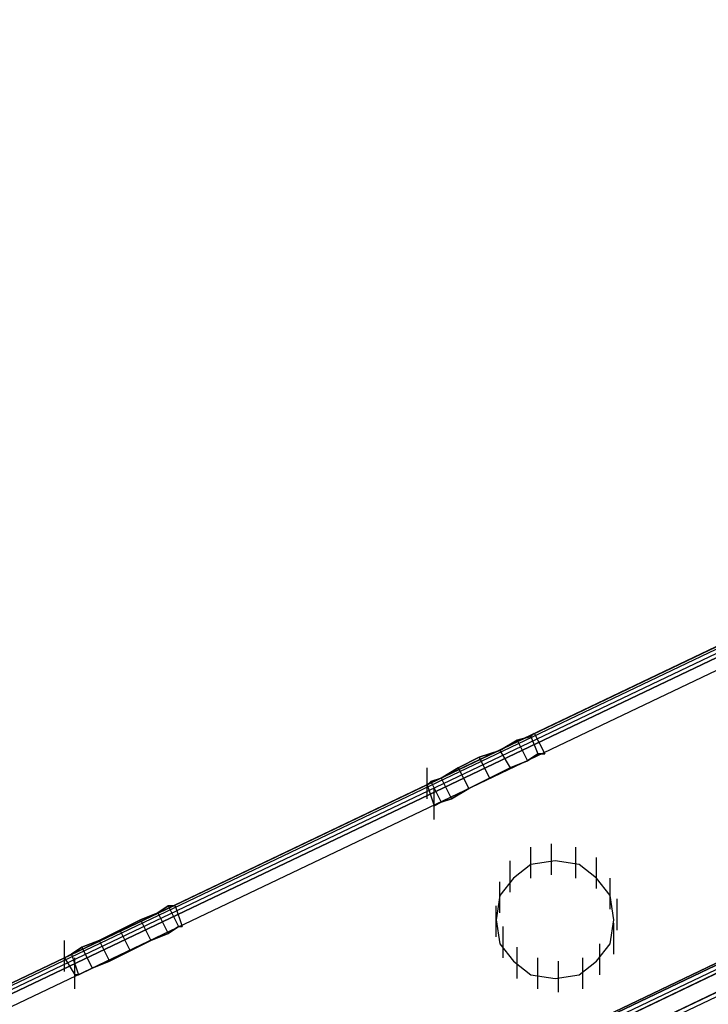
# Model space of a CAD drawing. Units: inches. Extents: x 0.1 to 9.7, y 0.1 to 7.51.
# Drawn here: x 3.8 to 4, y 2.04 to 2.32 of the extents above; entities that cross this region are included whole.
import ezdxf

# ---------------------------------------------------------------- set-up
doc = ezdxf.new("R2010")
doc.units = ezdxf.units.IN
doc.header["$MEASUREMENT"] = 0

msp = doc.modelspace()

# ---------------------------------------------------------------- linework, layer by layer
for p, q in [((2.9553, 1.64392), (5.1283, 2.68092)), ((2.9553, 1.64392), (5.1283, 2.68092)), ((2.9553, 1.64392), (5.1283, 2.68092)), ((5.1283, 2.68092), (2.9553, 1.64392)), ((2.9553, 1.64392), (5.1283, 2.68092)), ((5.1283, 2.68092), (2.9553, 1.64392)), ((2.9553, 1.64392), (5.1283, 2.68092)), ((2.9553, 1.64392), (5.1283, 2.68092)), ((2.9553, 1.64392), (5.1283, 2.68092)), ((5.1283, 2.68092), (2.9553, 1.64392)), ((2.9553, 1.64392), (5.1283, 2.68092)), ((5.1283, 2.68092), (2.9553, 1.64392)), ((2.9563, 1.64392), (5.1283, 2.67992)), ((2.9563, 1.64392), (5.1283, 2.67992)), ((2.9563, 1.64392), (5.1283, 2.67992)), ((2.9563, 1.64392), (5.1283, 2.67992)), ((2.9563, 1.64292), (5.1293, 2.67892)), ((2.9563, 1.64292), (5.1293, 2.67892)), ((2.9563, 1.64292), (5.1293, 2.67892)), ((2.9563, 1.64292), (5.1293, 2.67892)), ((2.9573, 1.64192), (5.1293, 2.67792)), ((2.9573, 1.64192), (5.1293, 2.67792)), ((2.9573, 1.64192), (5.1293, 2.67792)), ((5.1293, 2.67792), (2.9573, 1.64192)), ((2.9573, 1.64192), (5.1293, 2.67792)), ((2.9573, 1.64192), (5.1293, 2.67792)), ((2.9573, 1.64192), (5.1293, 2.67792)), ((2.9573, 1.64192), (5.1293, 2.67792)), ((2.9583, 1.63892), (5.1313, 2.67492)), ((2.9583, 1.63892), (5.1313, 2.67492)), ((2.9583, 1.63892), (5.1313, 2.67492)), ((2.9583, 1.63892), (5.1313, 2.67492)), ((2.9913, 1.56992), (5.1643, 2.60592)), ((2.9913, 1.56992), (5.1643, 2.60592)), ((2.9913, 1.56992), (5.1643, 2.60592)), ((2.9913, 1.56992), (5.1643, 2.60592)), ((2.9913, 1.56992), (5.1643, 2.60592)), ((5.1643, 2.60592), (2.9913, 1.56992)), ((2.9913, 1.56892), (5.1643, 2.60592)), ((2.9913, 1.56892), (5.1643, 2.60592)), ((5.1643, 2.60592), (2.9913, 1.56992)), ((2.9913, 1.56992), (5.1643, 2.60592)), ((2.9913, 1.56892), (5.1643, 2.60592)), ((5.1643, 2.60592), (2.9913, 1.56992)), ((2.9913, 1.56992), (5.1643, 2.60592)), ((5.1643, 2.60592), (2.9913, 1.56992)), ((2.9913, 1.56992), (5.1643, 2.60592)), ((5.1643, 2.60592), (2.9913, 1.56892)), ((2.9913, 1.56992), (5.1643, 2.60592)), ((2.9913, 1.56992), (5.1643, 2.60592)), ((2.9913, 1.56992), (5.1643, 2.60592)), ((2.9913, 1.56992), (5.1643, 2.60592)), ((2.9913, 1.56992), (5.1643, 2.60592)), ((5.1643, 2.60592), (2.9913, 1.56992)), ((2.9913, 1.56892), (5.1643, 2.60592)), ((2.9913, 1.56892), (5.1643, 2.60592)), ((5.1643, 2.60592), (2.9913, 1.56992)), ((2.9913, 1.56992), (5.1643, 2.60592)), ((2.9913, 1.56892), (5.1643, 2.60592)), ((5.1643, 2.60592), (2.9913, 1.56992)), ((2.9913, 1.56992), (5.1643, 2.60592)), ((5.1643, 2.60592), (2.9913, 1.56992)), ((2.9913, 1.56992), (5.1643, 2.60592)), ((5.1643, 2.60592), (2.9913, 1.56892)), ((2.9923, 1.56792), (5.1643, 2.60492)), ((2.9923, 1.56792), (5.1643, 2.60492)), ((2.9923, 1.56792), (5.1643, 2.60492)), ((2.9923, 1.56792), (5.1643, 2.60492)), ((2.9923, 1.56792), (5.1643, 2.60492)), ((2.9923, 1.56792), (5.1643, 2.60492)), ((2.9923, 1.56792), (5.1643, 2.60492)), ((2.9923, 1.56792), (5.1643, 2.60492)), ((2.9923, 1.56692), (5.1653, 2.60392)), ((2.9923, 1.56692), (5.1653, 2.60392)), ((2.9923, 1.56692), (5.1653, 2.60392)), ((2.9923, 1.56692), (5.1653, 2.60392)), ((2.9923, 1.56692), (5.1653, 2.60392)), ((5.1653, 2.60392), (2.9923, 1.56692)), ((2.9923, 1.56692), (5.1653, 2.60392)), ((2.9923, 1.56692), (5.1653, 2.60392)), ((2.9923, 1.56692), (5.1653, 2.60392)), ((2.9923, 1.56692), (5.1653, 2.60392)), ((2.9923, 1.56692), (5.1653, 2.60392)), ((2.9923, 1.56692), (5.1653, 2.60392)), ((2.9923, 1.56692), (5.1653, 2.60392)), ((5.1653, 2.60392), (2.9923, 1.56692)), ((2.9923, 1.56692), (5.1653, 2.60392)), ((2.9923, 1.56692), (5.1653, 2.60392)), ((2.9943, 1.56292), (5.1673, 2.59892)), ((2.9943, 1.56292), (5.1673, 2.59892)), ((2.9943, 1.56292), (5.1673, 2.59892)), ((2.9943, 1.56292), (5.1673, 2.59892)), ((2.9943, 1.56292), (5.1673, 2.59892)), ((2.9943, 1.56292), (5.1673, 2.59892)), ((2.9943, 1.56292), (5.1673, 2.59892)), ((5.1673, 2.59892), (2.9943, 1.56292)), ((2.9943, 1.56292), (5.1673, 2.59892)), ((2.9943, 1.56292), (5.1673, 2.59892)), ((2.9943, 1.56292), (5.1673, 2.59892)), ((2.9943, 1.56292), (5.1673, 2.59892)), ((2.9943, 1.56292), (5.1673, 2.59892)), ((2.9943, 1.56292), (5.1673, 2.59892)), ((2.9943, 1.56292), (5.1673, 2.59892)), ((5.1673, 2.59892), (2.9943, 1.56292)), ((2.9953, 1.56192), (5.1673, 2.59792)), ((2.9953, 1.56192), (5.1673, 2.59792)), ((2.9953, 1.56192), (5.1673, 2.59792)), ((2.9953, 1.56192), (5.1673, 2.59792)), ((2.9953, 1.56192), (5.1673, 2.59792)), ((2.9953, 1.56192), (5.1673, 2.59792)), ((2.9953, 1.56192), (5.1673, 2.59792)), ((2.9953, 1.56192), (5.1673, 2.59792)), ((3.9413, 2.11492), (3.9453, 2.11592)), ((3.9453, 2.11592), (3.9413, 2.11492)), ((3.9413, 2.11492), (3.9453, 2.11592)), ((3.9453, 2.11592), (3.9413, 2.11492)), ((3.9453, 2.11592), (3.9463, 2.11692)), ((3.9463, 2.11692), (3.9453, 2.11592)), ((3.9453, 2.11592), (3.9463, 2.11692)), ((3.9463, 2.11692), (3.9453, 2.11592)), ((3.9453, 2.11592), (3.9473, 2.11092)), ((3.9453, 2.11592), (3.9473, 2.11092)), ((3.9453, 2.11592), (3.9473, 2.11092)), ((3.9453, 2.11592), (3.9473, 2.11092)), ((3.9463, 2.11692), (3.9493, 2.11092)), ((3.9463, 2.11692), (3.9493, 2.11092)), ((3.9363, 2.11192), (3.9413, 2.11492)), ((3.9413, 2.11492), (3.9363, 2.11192)), ((3.9363, 2.11192), (3.9413, 2.11492)), ((3.9413, 2.11492), (3.9363, 2.11192)), ((3.9413, 2.11492), (3.9443, 2.10892)), ((3.9413, 2.11492), (3.9443, 2.10892)), ((3.9413, 2.11492), (3.9443, 2.10892)), ((3.9413, 2.11492), (3.9443, 2.10892)), ((3.9303, 2.10992), (3.9243, 2.10692)), ((3.9243, 2.10692), (3.9303, 2.10992)), ((3.9303, 2.10992), (3.9243, 2.10692)), ((3.9243, 2.10692), (3.9303, 2.10992)), ((3.9303, 2.10992), (3.9363, 2.11192)), ((3.9363, 2.11192), (3.9303, 2.10992)), ((3.9303, 2.10992), (3.9363, 2.11192)), ((3.9363, 2.11192), (3.9303, 2.10992)), ((3.9303, 2.10992), (3.9333, 2.10392)), ((3.9303, 2.10992), (3.9333, 2.10392)), ((3.9303, 2.10992), (3.9333, 2.10392)), ((3.9303, 2.10992), (3.9333, 2.10392)), ((3.9363, 2.11192), (3.9393, 2.10692)), ((3.9363, 2.11192), (3.9393, 2.10692)), ((3.9363, 2.11192), (3.9393, 2.10692)), ((3.9363, 2.11192), (3.9393, 2.10692)), ((3.9443, 2.10892), (3.9473, 2.11092)), ((3.9473, 2.11092), (3.9443, 2.10892)), ((3.9443, 2.10892), (3.9473, 2.11092)), ((3.9473, 2.11092), (3.9443, 2.10892)), ((3.9473, 2.11092), (3.9493, 2.11092)), ((3.9493, 2.11092), (3.9473, 2.11092)), ((3.9473, 2.11092), (3.9493, 2.11092)), ((3.9493, 2.11092), (3.9473, 2.11092)), ((3.9153, 2.09792), (3.9153, 2.10692)), ((3.9153, 2.09792), (3.9153, 2.10692)), ((3.9243, 2.10692), (3.9193, 2.10392)), ((3.9193, 2.10392), (3.9243, 2.10692)), ((3.9243, 2.10692), (3.9193, 2.10392)), ((3.9193, 2.10392), (3.9243, 2.10692)), ((3.9243, 2.10692), (3.9273, 2.10092)), ((3.9243, 2.10692), (3.9273, 2.10092)), ((3.9243, 2.10692), (3.9273, 2.10092)), ((3.9243, 2.10692), (3.9273, 2.10092)), ((3.9333, 2.10392), (3.9393, 2.10692)), ((3.9393, 2.10692), (3.9333, 2.10392)), ((3.9333, 2.10392), (3.9393, 2.10692)), ((3.9393, 2.10692), (3.9333, 2.10392)), ((3.9393, 2.10692), (3.9443, 2.10892)), ((3.9443, 2.10892), (3.9393, 2.10692)), ((3.9393, 2.10692), (3.9443, 2.10892)), ((3.9443, 2.10892), (3.9393, 2.10692)), ((3.9193, 2.10392), (3.9163, 2.10292)), ((3.9163, 2.10292), (3.9193, 2.10392)), ((3.9193, 2.10392), (3.9163, 2.10292)), ((3.9163, 2.10292), (3.9193, 2.10392)), ((3.9193, 2.10392), (3.9223, 2.09792)), ((3.9193, 2.10392), (3.9223, 2.09792)), ((3.9193, 2.10392), (3.9223, 2.09792)), ((3.9193, 2.10392), (3.9223, 2.09792)), ((3.9333, 2.10392), (3.9273, 2.10092)), ((3.9273, 2.10092), (3.9333, 2.10392)), ((3.9333, 2.10392), (3.9273, 2.10092)), ((3.9273, 2.10092), (3.9333, 2.10392)), ((3.9163, 2.10292), (3.9153, 2.10192)), ((3.9153, 2.10192), (3.9163, 2.10292)), ((3.9163, 2.10292), (3.9153, 2.10192)), ((3.9153, 2.10192), (3.9163, 2.10292)), ((3.9153, 2.10192), (3.9173, 2.09592)), ((3.9153, 2.10192), (3.9173, 2.09592)), ((3.9163, 2.10292), (3.9193, 2.09692)), ((3.9163, 2.10292), (3.9193, 2.09692)), ((3.9163, 2.10292), (3.9193, 2.09692)), ((3.9163, 2.10292), (3.9193, 2.09692)), ((3.9173, 2.09192), (3.9173, 2.10092)), ((3.9173, 2.09192), (3.9173, 2.10092)), ((3.9273, 2.10092), (3.9223, 2.09792)), ((3.9223, 2.09792), (3.9273, 2.10092)), ((3.9273, 2.10092), (3.9223, 2.09792)), ((3.9223, 2.09792), (3.9273, 2.10092)), ((3.9223, 2.09792), (3.9193, 2.09692)), ((3.9193, 2.09692), (3.9223, 2.09792)), ((3.9223, 2.09792), (3.9193, 2.09692)), ((3.9193, 2.09692), (3.9223, 2.09792)), ((3.9193, 2.09692), (3.9173, 2.09592)), ((3.9173, 2.09592), (3.9193, 2.09692)), ((3.9193, 2.09692), (3.9173, 2.09592)), ((3.9173, 2.09592), (3.9193, 2.09692)), ((3.9453, 2.07492), (3.9453, 2.08392)), ((3.9453, 2.07492), (3.9453, 2.08392)), ((3.9453, 2.07492), (3.9453, 2.08392)), ((3.9453, 2.07492), (3.9453, 2.08392)), ((3.9513, 2.07592), (3.9513, 2.08492)), ((3.9513, 2.07592), (3.9513, 2.08492)), ((3.9513, 2.07592), (3.9513, 2.08492)), ((3.9513, 2.07592), (3.9513, 2.08492)), ((3.9583, 2.07492), (3.9583, 2.08392)), ((3.9583, 2.07492), (3.9583, 2.08392)), ((3.9583, 2.07492), (3.9583, 2.08392)), ((3.9583, 2.07492), (3.9583, 2.08392)), ((3.9643, 2.07192), (3.9643, 2.08092)), ((3.9643, 2.07192), (3.9643, 2.08092)), ((3.9643, 2.07192), (3.9643, 2.08092)), ((3.9643, 2.07192), (3.9643, 2.08092)), ((3.9393, 2.07092), (3.9393, 2.07992)), ((3.9393, 2.07092), (3.9393, 2.07992)), ((3.9393, 2.07092), (3.9393, 2.07992)), ((3.9393, 2.07092), (3.9393, 2.07992)), ((3.9453, 2.07892), (3.9403, 2.07492)), ((3.9453, 2.07892), (3.9403, 2.07492)), ((3.9453, 2.07892), (3.9403, 2.07492)), ((3.9453, 2.07892), (3.9403, 2.07492)), ((3.9453, 2.07892), (3.9403, 2.07492)), ((3.9453, 2.07892), (3.9403, 2.07492)), ((3.9453, 2.07892), (3.9403, 2.07492)), ((3.9453, 2.07892), (3.9403, 2.07492)), ((3.9523, 2.07992), (3.9453, 2.07892)), ((3.9523, 2.07992), (3.9453, 2.07892)), ((3.9523, 2.07992), (3.9453, 2.07892)), ((3.9523, 2.07992), (3.9453, 2.07892)), ((3.9523, 2.07992), (3.9453, 2.07892)), ((3.9523, 2.07992), (3.9453, 2.07892)), ((3.9523, 2.07992), (3.9453, 2.07892)), ((3.9523, 2.07992), (3.9453, 2.07892)), ((3.9593, 2.07892), (3.9523, 2.07992)), ((3.9593, 2.07892), (3.9523, 2.07992)), ((3.9593, 2.07892), (3.9523, 2.07992)), ((3.9593, 2.07892), (3.9523, 2.07992)), ((3.9593, 2.07892), (3.9523, 2.07992)), ((3.9593, 2.07892), (3.9523, 2.07992)), ((3.9593, 2.07892), (3.9523, 2.07992)), ((3.9593, 2.07892), (3.9523, 2.07992)), ((3.9643, 2.07492), (3.9593, 2.07892)), ((3.9643, 2.07492), (3.9593, 2.07892)), ((3.9643, 2.07492), (3.9593, 2.07892)), ((3.9643, 2.07492), (3.9593, 2.07892)), ((3.9643, 2.07492), (3.9593, 2.07892)), ((3.9643, 2.07492), (3.9593, 2.07892)), ((3.9643, 2.07492), (3.9593, 2.07892)), ((3.9643, 2.07492), (3.9593, 2.07892)), ((3.9403, 2.07492), (3.9363, 2.06992)), ((3.9403, 2.07492), (3.9363, 2.06992)), ((3.9403, 2.07492), (3.9363, 2.06992)), ((3.9403, 2.07492), (3.9363, 2.06992)), ((3.9403, 2.07492), (3.9363, 2.06992)), ((3.9403, 2.07492), (3.9363, 2.06992)), ((3.9403, 2.07492), (3.9363, 2.06992)), ((3.9403, 2.07492), (3.9363, 2.06992)), ((3.9363, 2.06492), (3.9363, 2.07392)), ((3.9363, 2.06492), (3.9363, 2.07392)), ((3.9363, 2.06492), (3.9363, 2.07392)), ((3.9363, 2.06492), (3.9363, 2.07392)), ((3.9683, 2.06992), (3.9643, 2.07492)), ((3.9683, 2.06992), (3.9643, 2.07492)), ((3.9683, 2.06992), (3.9643, 2.07492)), ((3.9683, 2.06992), (3.9643, 2.07492)), ((3.9683, 2.06992), (3.9643, 2.07492)), ((3.9683, 2.06992), (3.9643, 2.07492)), ((3.9683, 2.06992), (3.9643, 2.07492)), ((3.9683, 2.06992), (3.9643, 2.07492)), ((3.9683, 2.06592), (3.9683, 2.07492)), ((3.9683, 2.06592), (3.9683, 2.07492)), ((3.9683, 2.06592), (3.9683, 2.07492)), ((3.9683, 2.06592), (3.9683, 2.07492)), ((3.9363, 2.06992), (3.9353, 2.06292)), ((3.9363, 2.06992), (3.9353, 2.06292)), ((3.9363, 2.06992), (3.9353, 2.06292)), ((3.9363, 2.06992), (3.9353, 2.06292)), ((3.9363, 2.06992), (3.9353, 2.06292)), ((3.9363, 2.06992), (3.9353, 2.06292)), ((3.9363, 2.06992), (3.9353, 2.06292)), ((3.9363, 2.06992), (3.9353, 2.06292)), ((3.9693, 2.06292), (3.9683, 2.06992)), ((3.9693, 2.06292), (3.9683, 2.06992)), ((3.9693, 2.06292), (3.9683, 2.06992)), ((3.9693, 2.06292), (3.9683, 2.06992)), ((3.9693, 2.06292), (3.9683, 2.06992)), ((3.9693, 2.06292), (3.9683, 2.06992)), ((3.9693, 2.06292), (3.9683, 2.06992)), ((3.9693, 2.06292), (3.9683, 2.06992)), ((3.8373, 2.06492), (3.8403, 2.06692)), ((3.8403, 2.06692), (3.8373, 2.06492)), ((3.8373, 2.06492), (3.8403, 2.06692)), ((3.8403, 2.06692), (3.8373, 2.06492)), ((3.8403, 2.06692), (3.8423, 2.06692)), ((3.8423, 2.06692), (3.8403, 2.06692)), ((3.8403, 2.06692), (3.8433, 2.06092)), ((3.8403, 2.06692), (3.8433, 2.06092)), ((3.8403, 2.06692), (3.8423, 2.06692)), ((3.8423, 2.06692), (3.8403, 2.06692)), ((3.8403, 2.06692), (3.8433, 2.06092)), ((3.8403, 2.06692), (3.8433, 2.06092)), ((3.8423, 2.06692), (3.8443, 2.06092)), ((3.8423, 2.06692), (3.8443, 2.06092)), ((3.9353, 2.05792), (3.9353, 2.06692)), ((3.9353, 2.05792), (3.9353, 2.06692)), ((3.9353, 2.05792), (3.9353, 2.06692)), ((3.9353, 2.05792), (3.9353, 2.06692)), ((3.9703, 2.05992), (3.9703, 2.06892)), ((3.9703, 2.05992), (3.9703, 2.06892)), ((3.9703, 2.05992), (3.9703, 2.06892)), ((3.9703, 2.05992), (3.9703, 2.06892)), ((3.8323, 2.06292), (3.8373, 2.06492)), ((3.8373, 2.06492), (3.8323, 2.06292)), ((3.8323, 2.06292), (3.8373, 2.06492)), ((3.8373, 2.06492), (3.8323, 2.06292)), ((3.8373, 2.06492), (3.8403, 2.05892)), ((3.8373, 2.06492), (3.8403, 2.05892)), ((3.8373, 2.06492), (3.8403, 2.05892)), ((3.8373, 2.06492), (3.8403, 2.05892)), ((3.8263, 2.05992), (3.8323, 2.06292)), ((3.8323, 2.06292), (3.8263, 2.05992)), ((3.8263, 2.05992), (3.8323, 2.06292)), ((3.8323, 2.06292), (3.8263, 2.05992)), ((3.8323, 2.06292), (3.8353, 2.05692)), ((3.8323, 2.06292), (3.8353, 2.05692)), ((3.8323, 2.06292), (3.8353, 2.05692)), ((3.8323, 2.06292), (3.8353, 2.05692)), ((3.8403, 2.05892), (3.8433, 2.06092)), ((3.8433, 2.06092), (3.8403, 2.05892)), ((3.8403, 2.05892), (3.8433, 2.06092)), ((3.8433, 2.06092), (3.8403, 2.05892)), ((3.8433, 2.06092), (3.8443, 2.06092)), ((3.8443, 2.06092), (3.8433, 2.06092)), ((3.8433, 2.06092), (3.8443, 2.06092)), ((3.8443, 2.06092), (3.8433, 2.06092)), ((3.9353, 2.06292), (3.9363, 2.05592)), ((3.9353, 2.06292), (3.9363, 2.05592)), ((3.9353, 2.06292), (3.9363, 2.05592)), ((3.9353, 2.06292), (3.9363, 2.05592)), ((3.9353, 2.06292), (3.9363, 2.05592)), ((3.9353, 2.06292), (3.9363, 2.05592)), ((3.9353, 2.06292), (3.9363, 2.05592)), ((3.9353, 2.06292), (3.9363, 2.05592)), ((3.9373, 2.05192), (3.9373, 2.06092)), ((3.9373, 2.05192), (3.9373, 2.06092)), ((3.9373, 2.05192), (3.9373, 2.06092)), ((3.9373, 2.05192), (3.9373, 2.06092)), ((3.9373, 2.05192), (3.9373, 2.06092)), ((3.9373, 2.05192), (3.9373, 2.06092)), ((3.9373, 2.05192), (3.9373, 2.06092)), ((3.9373, 2.05192), (3.9373, 2.06092)), ((3.9373, 2.05192), (3.9373, 2.06092)), ((3.9373, 2.05192), (3.9373, 2.06092)), ((3.9373, 2.05192), (3.9373, 2.06092)), ((3.9373, 2.05192), (3.9373, 2.06092)), ((3.9683, 2.05592), (3.9693, 2.06292)), ((3.9683, 2.05592), (3.9693, 2.06292)), ((3.9683, 2.05592), (3.9693, 2.06292)), ((3.9683, 2.05592), (3.9693, 2.06292)), ((3.9683, 2.05592), (3.9693, 2.06292)), ((3.9683, 2.05592), (3.9693, 2.06292)), ((3.9683, 2.05592), (3.9693, 2.06292)), ((3.9683, 2.05592), (3.9693, 2.06292)), ((3.9693, 2.05292), (3.9693, 2.06192)), ((3.9693, 2.05292), (3.9693, 2.06192)), ((3.9693, 2.05292), (3.9693, 2.06192)), ((3.9693, 2.05292), (3.9693, 2.06192)), ((3.8263, 2.05992), (3.8203, 2.05692)), ((3.8203, 2.05692), (3.8263, 2.05992)), ((3.8263, 2.05992), (3.8203, 2.05692)), ((3.8203, 2.05692), (3.8263, 2.05992)), ((3.8263, 2.05992), (3.8293, 2.05392)), ((3.8263, 2.05992), (3.8293, 2.05392)), ((3.8263, 2.05992), (3.8293, 2.05392)), ((3.8263, 2.05992), (3.8293, 2.05392)), ((3.8353, 2.05692), (3.8403, 2.05892)), ((3.8403, 2.05892), (3.8353, 2.05692)), ((3.8353, 2.05692), (3.8403, 2.05892)), ((3.8403, 2.05892), (3.8353, 2.05692)), ((3.8103, 2.04792), (3.8103, 2.05692)), ((3.8103, 2.04792), (3.8103, 2.05692)), ((3.8203, 2.05692), (3.8153, 2.05492)), ((3.8153, 2.05492), (3.8203, 2.05692)), ((3.8203, 2.05692), (3.8153, 2.05492)), ((3.8153, 2.05492), (3.8203, 2.05692)), ((3.8203, 2.05692), (3.8233, 2.05092)), ((3.8203, 2.05692), (3.8233, 2.05092)), ((3.8203, 2.05692), (3.8233, 2.05092)), ((3.8203, 2.05692), (3.8233, 2.05092)), ((3.8293, 2.05392), (3.8353, 2.05692)), ((3.8353, 2.05692), (3.8293, 2.05392)), ((3.8293, 2.05392), (3.8353, 2.05692)), ((3.8353, 2.05692), (3.8293, 2.05392)), ((3.9363, 2.05592), (3.9403, 2.05092)), ((3.9363, 2.05592), (3.9403, 2.05092)), ((3.9363, 2.05592), (3.9403, 2.05092)), ((3.9363, 2.05592), (3.9403, 2.05092)), ((3.9363, 2.05592), (3.9403, 2.05092)), ((3.9363, 2.05592), (3.9403, 2.05092)), ((3.9363, 2.05592), (3.9403, 2.05092)), ((3.9363, 2.05592), (3.9403, 2.05092)), ((3.9643, 2.05092), (3.9683, 2.05592)), ((3.9643, 2.05092), (3.9683, 2.05592)), ((3.9643, 2.05092), (3.9683, 2.05592)), ((3.9643, 2.05092), (3.9683, 2.05592)), ((3.9643, 2.05092), (3.9683, 2.05592)), ((3.9643, 2.05092), (3.9683, 2.05592)), ((3.9643, 2.05092), (3.9683, 2.05592)), ((3.9643, 2.05092), (3.9683, 2.05592)), ((3.9653, 2.04692), (3.9653, 2.05592)), ((3.9653, 2.04692), (3.9653, 2.05592)), ((3.9653, 2.04692), (3.9653, 2.05592)), ((3.9653, 2.04692), (3.9653, 2.05592)), ((3.8123, 2.05292), (3.8103, 2.05192)), ((3.8103, 2.05192), (3.8123, 2.05292)), ((3.8123, 2.05292), (3.8103, 2.05192)), ((3.8103, 2.05192), (3.8123, 2.05292)), ((3.8153, 2.05492), (3.8123, 2.05292)), ((3.8123, 2.05292), (3.8153, 2.05492)), ((3.8153, 2.05492), (3.8123, 2.05292)), ((3.8123, 2.05292), (3.8153, 2.05492)), ((3.8123, 2.05292), (3.8143, 2.04692)), ((3.8123, 2.05292), (3.8143, 2.04692)), ((3.8123, 2.05292), (3.8143, 2.04692)), ((3.8123, 2.05292), (3.8143, 2.04692)), ((3.8153, 2.05492), (3.8183, 2.04892)), ((3.8153, 2.05492), (3.8183, 2.04892)), ((3.8153, 2.05492), (3.8183, 2.04892)), ((3.8153, 2.05492), (3.8183, 2.04892)), ((3.8293, 2.05392), (3.8233, 2.05092)), ((3.8233, 2.05092), (3.8293, 2.05392)), ((3.8293, 2.05392), (3.8233, 2.05092)), ((3.8233, 2.05092), (3.8293, 2.05392)), ((3.9413, 2.04592), (3.9413, 2.05492)), ((3.9413, 2.04592), (3.9413, 2.05492)), ((3.9413, 2.04592), (3.9413, 2.05492)), ((3.9413, 2.04592), (3.9413, 2.05492)), ((3.8103, 2.05192), (3.8133, 2.04692)), ((3.8103, 2.05192), (3.8133, 2.04692)), ((3.8133, 2.04292), (3.8133, 2.05192)), ((3.8133, 2.04292), (3.8133, 2.05192)), ((3.8233, 2.05092), (3.8183, 2.04892)), ((3.8183, 2.04892), (3.8233, 2.05092)), ((3.8233, 2.05092), (3.8183, 2.04892)), ((3.8183, 2.04892), (3.8233, 2.05092)), ((3.9403, 2.05092), (3.9453, 2.04692)), ((3.9403, 2.05092), (3.9453, 2.04692)), ((3.9403, 2.05092), (3.9453, 2.04692)), ((3.9403, 2.05092), (3.9453, 2.04692)), ((3.9403, 2.05092), (3.9453, 2.04692)), ((3.9403, 2.05092), (3.9453, 2.04692)), ((3.9403, 2.05092), (3.9453, 2.04692)), ((3.9403, 2.05092), (3.9453, 2.04692)), ((3.9473, 2.04292), (3.9473, 2.05192)), ((3.9473, 2.04292), (3.9473, 2.05192)), ((3.9473, 2.04292), (3.9473, 2.05192)), ((3.9473, 2.04292), (3.9473, 2.05192)), ((3.9533, 2.04192), (3.9533, 2.05092)), ((3.9533, 2.04192), (3.9533, 2.05092)), ((3.9533, 2.04192), (3.9533, 2.05092)), ((3.9533, 2.04192), (3.9533, 2.05092)), ((3.9593, 2.04692), (3.9643, 2.05092)), ((3.9593, 2.04692), (3.9643, 2.05092)), ((3.9593, 2.04692), (3.9643, 2.05092)), ((3.9593, 2.04692), (3.9643, 2.05092)), ((3.9593, 2.04692), (3.9643, 2.05092)), ((3.9593, 2.04692), (3.9643, 2.05092)), ((3.9593, 2.04692), (3.9643, 2.05092)), ((3.9593, 2.04692), (3.9643, 2.05092)), ((3.9603, 2.04292), (3.9603, 2.05192)), ((3.9603, 2.04292), (3.9603, 2.05192)), ((3.9603, 2.04292), (3.9603, 2.05192)), ((3.9603, 2.04292), (3.9603, 2.05192)), ((3.8143, 2.04692), (3.8133, 2.04692)), ((3.8133, 2.04692), (3.8143, 2.04692)), ((3.8143, 2.04692), (3.8133, 2.04692)), ((3.8133, 2.04692), (3.8143, 2.04692)), ((3.8183, 2.04892), (3.8143, 2.04692)), ((3.8143, 2.04692), (3.8183, 2.04892)), ((3.8183, 2.04892), (3.8143, 2.04692)), ((3.8143, 2.04692), (3.8183, 2.04892)), ((3.9453, 2.04692), (3.9523, 2.04592)), ((3.9453, 2.04692), (3.9523, 2.04592)), ((3.9453, 2.04692), (3.9523, 2.04592)), ((3.9453, 2.04692), (3.9523, 2.04592)), ((3.9453, 2.04692), (3.9523, 2.04592)), ((3.9453, 2.04692), (3.9523, 2.04592)), ((3.9453, 2.04692), (3.9523, 2.04592)), ((3.9453, 2.04692), (3.9523, 2.04592)), ((3.9523, 2.04592), (3.9593, 2.04692)), ((3.9523, 2.04592), (3.9593, 2.04692)), ((3.9523, 2.04592), (3.9593, 2.04692)), ((3.9523, 2.04592), (3.9593, 2.04692)), ((3.9523, 2.04592), (3.9593, 2.04692)), ((3.9523, 2.04592), (3.9593, 2.04692)), ((3.9523, 2.04592), (3.9593, 2.04692)), ((3.9523, 2.04592), (3.9593, 2.04692))]:
    msp.add_line(p, q)

doc.saveas('drawing.dxf')
